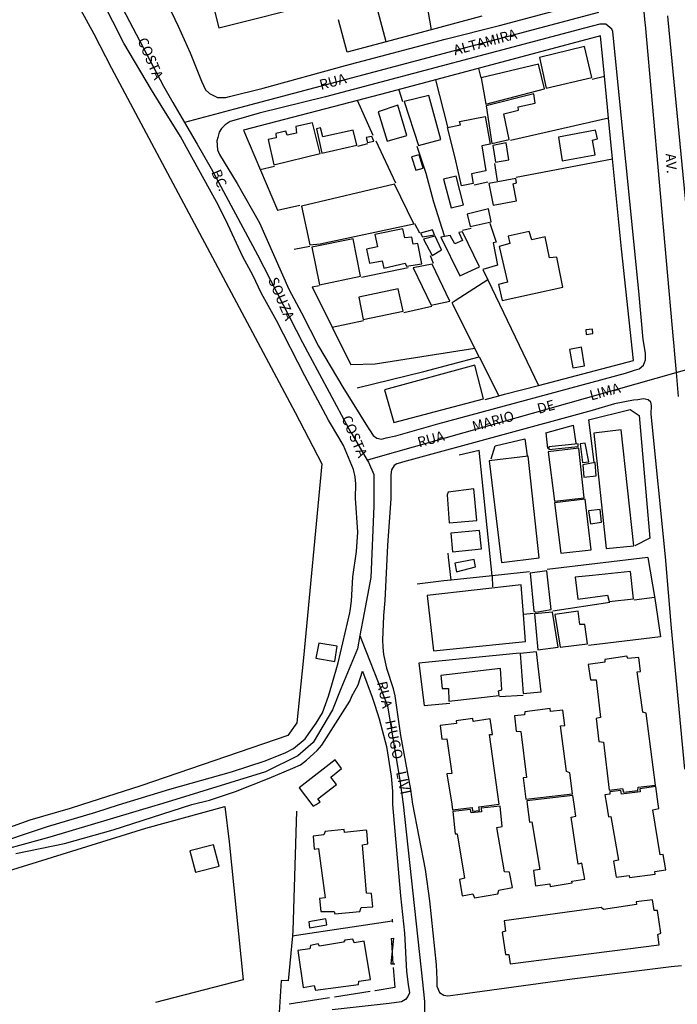
# Model space of a CAD drawing. Units: millimetres. Extents: x 185530 to 187947, y 1674286 to 1677060.
# Drawn here: x 186790 to 186952, y 1674793 to 1675036 of the extents above; entities that cross this region are included whole.
import ezdxf
from ezdxf.enums import TextEntityAlignment as Align

# ---------------------------------------------------------------- set-up
doc = ezdxf.new("R2010")
doc.units = ezdxf.units.MM
doc.header["$LTSCALE"] = 5
doc.header["$MEASUREMENT"] = 0
for name, color, linetype in [('V-EDIFICACAO', 7, 'Continuous'), ('V-EIXO_DE_LOGRADOURO', 3, 'Continuous'), ('V-LOTE', 1, 'Continuous'), ('V-NOME_DOS_LOGRADOUROS', 7, 'Continuous'), ('V-QUADRA', 2, 'Continuous')]:
    doc.layers.add(name, color=color, linetype=linetype)
doc.styles.get("Standard").update_dxf_attribs({"font": 'ARIAL.TTF'})

msp = doc.modelspace()

# ---------------------------------------------------------------- linework, layer by layer
at = {"layer": 'V-EDIFICACAO'}
for points in [[(186835.27, 1675048.84), (186836.6, 1675043.45), (186837.48, 1675043.12), (186838.25, 1675039.85), (186837.33, 1675039.41), (186838.83, 1675033.58), (186863.7, 1675039.81), (186859.85, 1675054.96), (186835.27, 1675048.84)], [(186917.85, 1675026.24), (186919.5, 1675018.65), (186930.72, 1675021.33), (186928.93, 1675028.96), (186917.85, 1675026.24)], [(186903.47, 1675021.22), (186904.61, 1675014.72), (186919.06, 1675018.5), (186917.59, 1675024.55), (186903.47, 1675021.22)], [(186884.47, 1675015.38), (186888.06, 1675004.52), (186893.53, 1675005.99), (186890.56, 1675016.89), (186884.47, 1675015.38)], [(186904.72, 1675014.28), (186906.07, 1675005), (186910.37, 1675005.99), (186909.04, 1675012.34), (186912.68, 1675013.26), (186912.6, 1675014.06), (186916.78, 1675014.98), (186916.45, 1675017.25), (186904.72, 1675014.28)], [(186878.08, 1675012.85), (186880.32, 1675005.59), (186885.16, 1675006.98), (186882.96, 1675014.5), (186878.08, 1675012.85)], [(186857.8, 1675009.18), (186857.98, 1675007.57), (186855.6, 1675007.06), (186855.34, 1675008.05), (186852.81, 1675007.5), (186852.96, 1675006.43), (186850.98, 1675005.96), (186852.37, 1674999.79), (186863.78, 1675002.51), (186861.87, 1675010.14), (186857.8, 1675009.18)], [(186895.16, 1675008.96), (186898.41, 1675009.59), (186898.16, 1675010.47), (186904.49, 1675011.64), (186905.65, 1675004.81), (186903.61, 1675004.46), (186904.65, 1674998.3), (186901.09, 1674997.54), (186901.51, 1674995.17), (186898.62, 1674994.58), (186897.08, 1675001.5), (186895.16, 1675008.96)], [(186864.44, 1675006.62), (186863.89, 1675008.85), (186862.86, 1675008.6), (186864.22, 1675002.65), (186872.84, 1675004.63), (186871.92, 1675008.27), (186864.44, 1675006.62)], [(186922.54, 1675006.58), (186923.46, 1675000.78), (186931.57, 1675002.25), (186930.94, 1675005.81), (186932.16, 1675006.14), (186931.68, 1675008.3), (186922.54, 1675006.58)], [(186875.15, 1675006.47), (186875.44, 1675005.26), (186877.02, 1675005.59), (186876.54, 1675006.73), (186875.15, 1675006.47)], [(186906.33, 1675004.56), (186907.03, 1675000.42), (186910.26, 1675001), (186909.63, 1675005.15), (186906.33, 1675004.56)], [(186888.21, 1675002.21), (186886.3, 1675001.74), (186887.37, 1674998.4), (186889.2, 1674998.95), (186888.21, 1675002.21)], [(186894.19, 1674996.23), (186896.06, 1674989.15), (186899.1, 1674989.85), (186897.27, 1674996.93), (186894.19, 1674996.23)], [(186905.34, 1674995.17), (186906.4, 1674989.78), (186912.2, 1674990.88), (186911.39, 1674995.06), (186912.16, 1674995.32), (186911.98, 1674996.38), (186905.34, 1674995.17)], [(186859.19, 1674989.52), (186861.25, 1674980.06), (186863.78, 1674980.24), (186886.85, 1674985.23), (186882.12, 1674995.02), (186859.19, 1674989.52)], [(186904.64, 1674988.71), (186900.02, 1674987.61), (186900.72, 1674984.53), (186905.96, 1674985.71), (186905.27, 1674988.86), (186904.64, 1674988.71)], [(186877.28, 1674982.59), (186877.94, 1674979.51), (186875.22, 1674978.92), (186875.92, 1674975.51), (186879.07, 1674976.06), (186879.48, 1674974.3), (186884.76, 1674975.47), (186885.02, 1674974.74), (186888.87, 1674975.32), (186887.88, 1674980.35), (186886.74, 1674980.2), (186886.34, 1674981.93), (186884.69, 1674981.74), (186884.17, 1674983.98), (186877.28, 1674982.59)], [(186888.54, 1674982.88), (186888.98, 1674981.96), (186891.95, 1674982.48), (186891.44, 1674983.69), (186888.54, 1674982.88)], [(186871.92, 1674981.49), (186861.76, 1674979.43), (186863.59, 1674970.19), (186873.72, 1674972.32), (186871.92, 1674981.49)], [(186889.24, 1674981.41), (186891.4, 1674977.38), (186893.67, 1674978.81), (186892.13, 1674982.18), (186889.24, 1674981.41)], [(186898.85, 1674983.25), (186897.93, 1674983.03), (186898.88, 1674981.12), (186896.94, 1674980.28), (186895.84, 1674982.33), (186893.56, 1674981.93), (186898.22, 1674972.35), (186903.03, 1674974.59), (186898.85, 1674983.25)], [(186907.94, 1674979.62), (186909.93, 1674970.81), (186907.76, 1674970.23), (186908.64, 1674966.26), (186923.61, 1674969.57), (186922.1, 1674976.94), (186920.34, 1674976.83), (186919.28, 1674982), (186915.98, 1674981.23), (186915.28, 1674983.32), (186910.15, 1674982.15), (186910.55, 1674980.35), (186907.94, 1674979.62)], [(186886.67, 1674974.37), (186891.18, 1674965.16), (186895.73, 1674966.12), (186891.4, 1674975.29), (186886.67, 1674974.37)], [(186873.28, 1674967.11), (186874.38, 1674961.61), (186884.21, 1674963.66), (186883, 1674969.16), (186873.28, 1674967.11)], [(186929.26, 1674959.07), (186929.37, 1674957.9), (186930.98, 1674958.19), (186930.91, 1674959.22), (186929.26, 1674959.07)], [(186925.26, 1674954.2), (186926.03, 1674949.65), (186928.93, 1674950.2), (186928.19, 1674954.75), (186925.26, 1674954.2)], [(186879.66, 1674944.25), (186881.9, 1674936.18), (186904.06, 1674942.02), (186901.89, 1674950.38), (186879.66, 1674944.25)], [(186931.27, 1674933.58), (186934.28, 1674905.11), (186941.14, 1674905.81), (186937.95, 1674934.39), (186931.27, 1674933.58)], [(186920.16, 1674930.17), (186920.12, 1674929.54), (186927.39, 1674930.31), (186927.39, 1674930.9), (186920.16, 1674930.17)], [(186929.15, 1674931.12), (186927.9, 1674930.94), (186928.45, 1674926.32), (186929.99, 1674926.54), (186929.15, 1674931.12)], [(186905.45, 1674926.76), (186908.49, 1674901.7), (186917.81, 1674902.84), (186915.02, 1674927.86), (186905.45, 1674926.76)], [(186919.98, 1674928.96), (186921.52, 1674916.81), (186928.85, 1674917.66), (186927.57, 1674929.91), (186919.98, 1674928.96)], [(186928.52, 1674925.8), (186928.82, 1674922.76), (186931.86, 1674923.01), (186931.6, 1674926.32), (186928.52, 1674925.8)], [(186895.36, 1674919.02), (186895.07, 1674918.36), (186895.58, 1674911.42), (186902.44, 1674912.01), (186901.63, 1674919.86), (186895.36, 1674919.02)], [(186921.59, 1674916.37), (186923.13, 1674903.94), (186930.58, 1674904.82), (186929.07, 1674917.26), (186921.59, 1674916.37)], [(186929.92, 1674914.43), (186930.39, 1674911.24), (186933.11, 1674911.61), (186932.78, 1674914.76), (186929.92, 1674914.43)], [(186895.95, 1674908.89), (186896.39, 1674904.27), (186903.58, 1674905.04), (186903.03, 1674909.59), (186895.95, 1674908.89)], [(186896.94, 1674901.47), (186897.37, 1674899.41), (186902.11, 1674900.61), (186901.74, 1674902.4), (186896.94, 1674901.47)], [(186915.57, 1674899.06), (186916.49, 1674889.67), (186916.97, 1674889.41), (186920.71, 1674890.04), (186919.68, 1674899.65), (186915.57, 1674899.06)], [(186930.91, 1674898.47), (186926.65, 1674898.07), (186927.31, 1674892.64), (186934.61, 1674893.59), (186935.05, 1674892.02), (186941, 1674892.68), (186940.26, 1674899.46), (186930.91, 1674898.47)], [(186913.9, 1674888.81), (186913.3, 1674896.13), (186890.19, 1674893.56), (186891.69, 1674879.87), (186914.44, 1674882.19)], [(186916.64, 1674889.05), (186917.48, 1674880.13), (186922.47, 1674880.76), (186921.04, 1674889.45), (186916.64, 1674889.05)], [(186921.63, 1674888.83), (186922.91, 1674880.79), (186929.66, 1674881.64), (186929, 1674886.4), (186927.79, 1674886.4), (186927.39, 1674889.71), (186921.63, 1674888.83)], [(186863.48, 1674881.78), (186862.68, 1674878.08), (186867.41, 1674877.27), (186868, 1674881.01), (186863.48, 1674881.78)], [(186913.08, 1674879.25), (186913.85, 1674869.35), (186918.25, 1674869.79), (186917.08, 1674879.65), (186913.08, 1674879.25)], [(186933.92, 1674877.78), (186933.95, 1674877.12), (186929.88, 1674876.54), (186930.39, 1674872.72), (186931.79, 1674872.76), (186932.93, 1674863.44), (186931.86, 1674863.18), (186932.49, 1674857.53), (186933.59, 1674857.39), (186935.05, 1674845.54), (186938.35, 1674845.94), (186938.57, 1674844.99), (186942.06, 1674845.43), (186942.21, 1674846.24), (186946.46, 1674846.75), (186944.11, 1674864.54), (186943.34, 1674864.72), (186941.91, 1674874.7), (186942.76, 1674874.78), (186942.32, 1674878.26), (186939.6, 1674877.97), (186939.42, 1674878.55), (186933.92, 1674877.78)], [(186893.49, 1674873.79), (186893.86, 1674870.59), (186895.4, 1674870.56), (186895.51, 1674867.51), (186907.87, 1674868.87), (186907.76, 1674870.04), (186908.6, 1674870.26), (186908.2, 1674875.51), (186893.49, 1674873.79)], [(186914.22, 1674864.87), (186914.14, 1674864.1), (186911.69, 1674863.84), (186912.09, 1674860.07), (186913.23, 1674859.99), (186914.66, 1674848.62), (186913.85, 1674848.55), (186914.51, 1674843.34), (186925.99, 1674844.59), (186925.37, 1674849.83), (186924.53, 1674850.16), (186923.06, 1674861.35), (186924.08, 1674861.5), (186923.61, 1674865.27), (186920.56, 1674864.91), (186920.49, 1674865.64), (186914.22, 1674864.87)], [(186907.88, 1674842.05), (186905.51, 1674859.23), (186906.24, 1674859.23), (186905.72, 1674863.11), (186901.52, 1674862.46), (186901.42, 1674863.16), (186897.32, 1674862.66), (186897.39, 1674861.93), (186893.4, 1674861.48), (186893.74, 1674858.07), (186894.99, 1674858.19), (186896.22, 1674849.67), (186895, 1674849.52), (186896.23, 1674842.04), (186896.42, 1674840.68), (186901.21, 1674841.23), (186901.3, 1674840.36), (186903.03, 1674840.54), (186902.88, 1674841.41)], [(186861.72, 1674842), (186862.09, 1674841.58), (186862.77, 1674842), (186863.78, 1674842.68), (186863.17, 1674843.35), (186867.77, 1674846.9), (186866.38, 1674848.72), (186869.07, 1674850.89), (186867.47, 1674853), (186858.59, 1674846.07)], [(186934.35, 1674842.09), (186934.84, 1674838.92), (186935.46, 1674839.03), (186937.31, 1674828.29), (186936.12, 1674828), (186936.77, 1674824.08), (186939.95, 1674824.51), (186940.06, 1674823.97), (186946.33, 1674824.84), (186946.26, 1674825.45), (186948.97, 1674825.89), (186948.33, 1674829.63), (186947.62, 1674829.55), (186945.77, 1674840.66), (186947.29, 1674841.04), (186947.14, 1674842.1), (186946.57, 1674846.39), (186942.56, 1674845.86), (186942.69, 1674845.1), (186938.08, 1674844.54), (186937.89, 1674845.45), (186935.19, 1674845.07), (186935.23, 1674844.57), (186934, 1674844.38)], [(186914.83, 1674842.06), (186915.35, 1674837.62), (186915.97, 1674837.69), (186917.94, 1674825.97), (186916.36, 1674825.72), (186916.87, 1674821.91), (186920.39, 1674822.38), (186920.52, 1674821.76), (186925.89, 1674822.7), (186925.82, 1674823.1), (186929, 1674823.61), (186928.29, 1674827.49), (186927.41, 1674827.31), (186925.69, 1674838.85), (186926.81, 1674839.07), (186926.38, 1674842.08), (186926.04, 1674844.17), (186914.69, 1674842.88)], [(186903.46, 1674841.07), (186903.56, 1674840.2), (186901.02, 1674839.93), (186900.81, 1674840.74), (186896.47, 1674840.25), (186897.03, 1674834.76), (186897.57, 1674834.78), (186899.38, 1674823.78), (186898.13, 1674823.47), (186898.77, 1674819.48), (186901.44, 1674819.92), (186901.84, 1674819), (186907.55, 1674819.92), (186907.8, 1674820.84), (186911.18, 1674821.53), (186910.48, 1674825.27), (186909.19, 1674825.35), (186907.37, 1674836.3), (186908.67, 1674836.59), (186908.16, 1674841.55), (186903.46, 1674841.07)], [(186865.02, 1674835.34), (186864.71, 1674834.49), (186862.04, 1674834.19), (186862.33, 1674830.99), (186863.4, 1674831.13), (186865, 1674819), (186863.59, 1674818.84), (186863.9, 1674815.56), (186867.24, 1674815.62), (186867.35, 1674815), (186873.53, 1674815.56), (186873.89, 1674816.62), (186876.79, 1674816.78), (186876.47, 1674820.04), (186875.17, 1674820.08), (186874.18, 1674832.03), (186875.56, 1674832.27), (186875.31, 1674835.48), (186875, 1674835.68), (186869.77, 1674835.05), (186869.67, 1674835.85), (186865.02, 1674835.34)], [(186831.67, 1674830.52), (186833.05, 1674825.26), (186838.84, 1674826.81), (186837.51, 1674832), (186831.67, 1674830.52)], [(186909.12, 1674813.29), (186909.44, 1674810.74), (186908.68, 1674810.52), (186909.45, 1674804.96), (186910.29, 1674805), (186910.64, 1674802.7), (186947.34, 1674807.4), (186947.06, 1674809.94), (186947.76, 1674810.24), (186946.96, 1674815.81), (186946.14, 1674815.83), (186945.71, 1674818.47), (186941.71, 1674817.95), (186941.77, 1674817.34), (186933.67, 1674816.11), (186933.09, 1674816.58), (186909.12, 1674813.29)], [(186860.94, 1674813.02), (186861.17, 1674811.55), (186865.43, 1674812.3), (186865.17, 1674813.81), (186860.94, 1674813.02)], [(186863.63, 1674807.05), (186863.29, 1674807.59), (186861.38, 1674807.23), (186861.21, 1674806.42), (186858.3, 1674805.96), (186859.6, 1674796.86), (186862.32, 1674797.32), (186862.64, 1674796.16), (186873.19, 1674797.55), (186873.29, 1674798.39), (186876.16, 1674798.81), (186874.63, 1674808.26), (186872.13, 1674807.9), (186871.81, 1674808.76), (186869.84, 1674808.49), (186869.56, 1674808.01), (186863.63, 1674807.05)]]:
    msp.add_lwpolyline(points, close=True, dxfattribs=at)
at = {"layer": 'V-EIXO_DE_LOGRADOURO'}
for points in [[(186800.07, 1675071.59), (186804.54, 1675061.77), (186814.2, 1675039.98), (186825.15, 1675019.12), (186827.47, 1675015.12)], [(186943.35, 1675040.2), (186943.83, 1675034.79)], [(186932.43, 1675037.3), (186842.69, 1675013.46)], [(186943.83, 1675034.79), (186943.88, 1675034.3)], [(186943.88, 1675034.3), (186950.81, 1674956.64)], [(186827.47, 1675015.12), (186830.34, 1675010.18)], [(186842.69, 1675013.46), (186830.34, 1675010.18)], [(186830.34, 1675010.18), (186833.43, 1675004.86)], [(186833.43, 1675004.86), (186836.92, 1674998.85), (186848.34, 1674977.52), (186859.41, 1674955.96), (186871.42, 1674933.58), (186871.55, 1674933.37)], [(186950.81, 1674956.64), (186950.95, 1674955.07)], [(186950.95, 1674955.07), (186951.05, 1674953.96)], [(186951.05, 1674953.96), (186951.53, 1674948.53)], [(186951.53, 1674948.53), (186961.65, 1674951.4)], [(186941.65, 1674945.73), (186951.53, 1674948.53)], [(186951.53, 1674948.53), (186952.06, 1674942.62)], [(186882.41, 1674928.94), (186941.65, 1674945.73)], [(186871.55, 1674933.37), (186875.38, 1674926.95)], [(186876.38, 1674927.23), (186882.41, 1674928.94)], [(186875.38, 1674926.95), (186876.38, 1674927.23)], [(186875.38, 1674926.95), (186875.69, 1674926.43), (186877.04, 1674923.38), (186877.04, 1674922.24)], [(186877.04, 1674922.24), (186877.04, 1674915.53), (186876.28, 1674897.95), (186874.63, 1674889.28)], [(186874.63, 1674889.28), (186873.56, 1674883.63)], [(186873.56, 1674883.63), (186872.94, 1674880.37), (186868.89, 1674870.49)], [(186873.56, 1674883.63), (186873.96, 1674882.63)], [(186873.96, 1674882.63), (186879.15, 1674869.48)], [(186868.89, 1674870.49), (186866.79, 1674865.37), (186862.05, 1674857.28), (186858.24, 1674854), (186850.28, 1674850.02), (186824.99, 1674842.26), (186823.62, 1674841.84)], [(186879.15, 1674869.48), (186880.41, 1674866.29), (186883.51, 1674847.42), (186884.23, 1674842.03)], [(186823.62, 1674841.84), (186822.99, 1674841.65), (186797.13, 1674833.92), (186779.7, 1674829.12), (186763.09, 1674819.99), (186746.81, 1674806.86), (186711.29, 1674776.76), (186683.28, 1674754.13)], [(186884.23, 1674842.03), (186889, 1674798.17)], [(186889, 1674798.17), (186889.52, 1674793.42), (186889.62, 1674784.1)]]:
    msp.add_lwpolyline(points, dxfattribs=at)
at = {"layer": 'V-LOTE'}
for points in [[(186591.06, 1675089.83), (186635.24, 1675102.28), (186655.83, 1675111.06), (186697.16, 1675125.28), (186764.04, 1675138.64), (186767.9, 1675128.12), (186786.48, 1675075.47), (186790.34, 1675065.1), (186799.03, 1675048.52), (186807.95, 1675032.1), (186812.32, 1675023.63), (186857.64, 1674938.66), (186864.16, 1674926.04), (186859.69, 1674878.15), (186858.02, 1674862.12), (186855.83, 1674859.01), (186819.54, 1674846.59), (186804.95, 1674841.93)], [(186886.17, 1675061.64), (186891.17, 1675033.08)], [(186880.08, 1675030.09), (186876.08, 1675044.93)], [(186870.44, 1675027.5), (186868.29, 1675035.5)], [(186903.62, 1675036.43), (186891.17, 1675033.08)], [(186889.55, 1675032.64), (186880.08, 1675030.09)], [(186891.17, 1675033.08), (186889.55, 1675032.64)], [(186880.08, 1675030.09), (186870.44, 1675027.5)], [(186932.86, 1675031.53), (186880.21, 1675017.49)], [(186933.85, 1675021.63), (186932.86, 1675031.53)], [(186902.79, 1675023.51), (186903.35, 1675021.22)], [(186892.24, 1675020.69), (186895.17, 1675009.16)], [(186930.82, 1675020.9), (186933.85, 1675021.63)], [(186934.61, 1675013.99), (186933.85, 1675021.63)], [(186880.21, 1675017.49), (186872.96, 1675015.6)], [(186883.16, 1675018.27), (186884.11, 1675015.36)], [(186872.96, 1675015.6), (186844.87, 1675008.29)], [(186876.85, 1675006.98), (186872.96, 1675015.6)], [(186934.88, 1675011.23), (186934.61, 1675013.99)], [(186934.88, 1675011.23), (186910.72, 1675005.78)], [(186935.87, 1675001.26), (186934.88, 1675011.23)], [(186844.87, 1675008.29), (186853.29, 1674988.56)], [(186882.44, 1674995.25), (186877.57, 1675005.58)], [(186875.48, 1675004.92), (186872.98, 1675004.26)], [(186887.59, 1675004.38), (186889.82, 1674997.7), (186891.74, 1674990.63), (186894.32, 1674982.36)], [(186912.06, 1674996.73), (186935.87, 1675001.26)], [(186938.09, 1674979.01), (186935.87, 1675001.26)], [(186849.01, 1674998.6), (186852.54, 1674999.45)], [(186906.75, 1675000.07), (186907.39, 1674995.8)], [(186905.08, 1674995.45), (186901.76, 1674994.75)], [(186853.29, 1674988.56), (186858.75, 1674989.78)], [(186888.34, 1674982.9), (186887.08, 1674985.19)], [(186898.88, 1674983.64), (186901.03, 1674984.11)], [(186905.59, 1674985.39), (186907.16, 1674980.65), (186906.44, 1674980.53), (186907.49, 1674975.02), (186903.86, 1674973.97)], [(186857.34, 1674978.93), (186861.2, 1674979.68)], [(186941.03, 1674951.53), (186938.09, 1674979.01)], [(186891.68, 1674975.44), (186890.96, 1674977.27)], [(186873.98, 1674972.06), (186885.49, 1674974.47)], [(186903.86, 1674973.97), (186905.08, 1674971.43)], [(186905.08, 1674971.43), (186897.09, 1674966.19), (186896.34, 1674965.7)], [(186905.08, 1674971.43), (186917.6, 1674945.36)], [(186861.82, 1674969.65), (186863.55, 1674969.96)], [(186861.82, 1674969.65), (186866.73, 1674959.71)], [(186891.34, 1674964.79), (186884.41, 1674963.28)], [(186901.94, 1674954.42), (186896.59, 1674965.19), (186896.34, 1674965.7)], [(186866.73, 1674959.71), (186874.47, 1674961.33)], [(186866.73, 1674959.71), (186871.31, 1674950.45)], [(186901.94, 1674954.42), (186877.31, 1674950.58), (186871.31, 1674950.45)], [(186902.96, 1674952.37), (186901.94, 1674954.42)], [(186872.89, 1674944.72), (186889.32, 1674948.76), (186902.96, 1674952.37)], [(186902.96, 1674952.37), (186907.82, 1674942.78)], [(186917.6, 1674945.36), (186941.03, 1674951.53)], [(186909.26, 1674943.16), (186917.6, 1674945.36)], [(186904.44, 1674941.89), (186907.82, 1674942.78)], [(186907.82, 1674942.78), (186909.26, 1674943.16)], [(186929.92, 1674936.86), (186940.22, 1674939.38), (186942.45, 1674937.9), (186945.06, 1674907.69)], [(186919.4, 1674933.68), (186926.25, 1674935.54)], [(186926.89, 1674931.08), (186926.25, 1674935.54)], [(186929.92, 1674936.86), (186931.26, 1674926.38)], [(186919.4, 1674933.68), (186919.85, 1674929.8)], [(186905.92, 1674927.2), (186906.91, 1674930.42)], [(186906.91, 1674930.42), (186914.22, 1674932.17)], [(186914.22, 1674932.17), (186914.78, 1674927.98)], [(186898.06, 1674928.21), (186902.95, 1674929.41)], [(186906.22, 1674898.4), (186902.95, 1674929.41)], [(186945.06, 1674907.69), (186941.35, 1674905.75)], [(186896.06, 1674897.35), (186895.45, 1674902.95), (186895.34, 1674903.98)], [(186944.54, 1674902.91), (186919.75, 1674899.96)], [(186944.54, 1674902.91), (186946.27, 1674892.81), (186947.69, 1674883.3)], [(186906.22, 1674898.4), (186896.06, 1674897.35)], [(186915.35, 1674899.34), (186906.22, 1674898.4)], [(186906.38, 1674895.63), (186906.23, 1674898.34), (186906.22, 1674898.4)], [(186896.06, 1674897.35), (186894.27, 1674897.17), (186887.73, 1674896.35)], [(186896.06, 1674897.34), (186896.06, 1674897.35)], [(186921.16, 1674889.78), (186935.23, 1674891.92)], [(186946.23, 1674893.04), (186941.2, 1674892.38)], [(186916.4, 1674889.1), (186913.9, 1674888.81)], [(186947.69, 1674883.3), (186929.95, 1674881.24)], [(186912.89, 1674879.29), (186888.14, 1674876.88)], [(186888.14, 1674876.88), (186889.41, 1674866.42)], [(186889.41, 1674866.42), (186895.72, 1674867)], [(186907.96, 1674868.59), (186913.8, 1674868.94)], [(186804.95, 1674841.93), (186802.14, 1674840.97), (186792.19, 1674838.13), (186763.99, 1674828.01), (186759.85, 1674825.32), (186699.57, 1674782.69), (186694.17, 1674778.36), (186676.34, 1674762.77), (186674.48, 1674760.52)], [(186723.78, 1674778.05), (186745.26, 1674797.22), (186756.89, 1674808.45), (186764.03, 1674814.75), (186767.38, 1674817.08), (186771.73, 1674819.48), (186778.66, 1674822.65), (186785.63, 1674825.18), (186820.78, 1674836.15), (186840.28, 1674841.49)], [(186840.28, 1674841.49), (186841.36, 1674832.75), (186844.81, 1674798.77), (186823.2, 1674793.14)], [(186857.91, 1674840.36), (186857.05, 1674810.81), (186856.93, 1674809.58)], [(186881.5, 1674813.72), (186881.55, 1674813.26)], [(186857.94, 1674809.73), (186881.55, 1674813.26)], [(186881.55, 1674813.26), (186881.58, 1674812.95)], [(186856.93, 1674809.58), (186855.92, 1674798.52), (186854.2, 1674798.56), (186853.55, 1674789.39)], [(186856.93, 1674809.58), (186857.94, 1674809.73)], [(186881.85, 1674808.98), (186881.16, 1674802.65), (186882.17, 1674802.71)], [(186881.29, 1674808.92), (186881.85, 1674808.98)], [(186881.29, 1674808.92), (186881.35, 1674807.96), (186881.7, 1674802.71)], [(186881.76, 1674801.81), (186881.76, 1674801.8)], [(186881.76, 1674801.8), (186882.18, 1674796.88)], [(186882.18, 1674796.88), (186877.3, 1674796.03)], [(186866.09, 1674794.28), (186856.16, 1674792.74)], [(186876.11, 1674795.84), (186867.28, 1674794.46)], [(186877.3, 1674796.03), (186877.24, 1674796.02)]]:
    msp.add_lwpolyline(points, dxfattribs=at)
at = {"layer": 'V-QUADRA'}
for points in [[(186781.49, 1674831.54), (186796.55, 1674836.58), (186808.46, 1674840.06), (186814.02, 1674841.94), (186814.02, 1674841.94), (186826.71, 1674845.78), (186841.88, 1674850.06), (186850.24, 1674852.78), (186855.3, 1674854.78), (186857.18, 1674855.83), (186860.05, 1674858.18), (186860.99, 1674859.46), (186862.79, 1674862.02), (186864.32, 1674864.6), (186865.85, 1674868.72), (186866.65, 1674871.53), (186866.65, 1674871.53), (186868.2, 1674876.93), (186871.13, 1674889.26), (186871.2, 1674889.79), (186871.2, 1674889.79), (186871.51, 1674892.12), (186871.86, 1674898.16), (186872.74, 1674904.36), (186873.07, 1674909.12), (186872.52, 1674917.58), (186872.54, 1674921.08), (186872.54, 1674921.11), (186872.54, 1674921.11), (186872.38, 1674922.83), (186871.99, 1674924.64), (186869.53, 1674930.54), (186868.35, 1674932.54), (186868.35, 1674932.54), (186865.85, 1674936.78), (186859.97, 1674947.73), (186853.04, 1674961.37), (186849.34, 1674968.04), (186847.14, 1674972.54), (186844.7, 1674977.04), (186840.55, 1674986.12), (186838.24, 1674990.66), (186830.8, 1675004.03), (186830.8, 1675004.03), (186829.3, 1675006.73), (186824.59, 1675014.35), (186824.59, 1675014.35), (186822.19, 1675018.23), (186815.36, 1675029.75), (186804.56, 1675051.19)], [(186822.76, 1675046.59), (186828.8, 1675033.96), (186831.72, 1675027.34), (186834.5, 1675020.38), (186834.5, 1675020.38), (186835.54, 1675018.28), (186836.3, 1675017.49), (186836.3, 1675017.49), (186836.48, 1675017.31), (186836.64, 1675017.23), (186836.64, 1675017.23), (186838.48, 1675016.32), (186840.5, 1675016.36), (186841.44, 1675016.6), (186841.44, 1675016.6), (186849.74, 1675018.7), (186869.99, 1675024.22), (186894.58, 1675030.75), (186907.96, 1675034.11), (186932.1, 1675040.64)], [(186949.38, 1675036.53), (186949.48, 1675035.52), (186949.48, 1675035.52), (186957.18, 1674955.67)], [(186953.67, 1674850.72), (186950.39, 1674885.46), (186948.89, 1674903.1), (186945.41, 1674938.24), (186945.46, 1674940.39), (186945.37, 1674940.84), (186945.37, 1674940.84), (186945.3, 1674941.2), (186945.27, 1674941.23), (186945.27, 1674941.23), (186944.61, 1674941.78), (186943.51, 1674942.01), (186942.09, 1674941.83), (186942.09, 1674941.83), (186941.02, 1674941.7), (186936.34, 1674940.82), (186930.81, 1674939.16), (186884.11, 1674926.42), (186884.11, 1674926.42), (186883.61, 1674926.28), (186882.69, 1674925.99), (186882.05, 1674925.57), (186881.38, 1674924.54), (186881.21, 1674923.28), (186881.21, 1674923.28), (186881.16, 1674922.89), (186881.23, 1674917.47), (186880.39, 1674905.89), (186879.74, 1674892.31), (186879.41, 1674888.56), (186879.41, 1674888.56), (186879.4, 1674888.43), (186879.13, 1674882.61), (186879.23, 1674880.79), (186879.41, 1674879.01), (186880.15, 1674875.61), (186881.77, 1674870.58), (186881.78, 1674870.53), (186881.78, 1674870.53), (186882.18, 1674868.8), (186883.59, 1674859.04), (186886.04, 1674845.66), (186886.53, 1674842.03), (186886.53, 1674842.03), (186889.67, 1674825.97), (186890.77, 1674818.21), (186890.77, 1674818.21), (186892.34, 1674802.47), (186892.5, 1674798.8), (186892.5, 1674798.8), (186892.57, 1674797.14), (186893.2, 1674795.65), (186894.29, 1674794.93), (186895.28, 1674794.78), (186897.75, 1674795.12), (186897.75, 1674795.12), (186925.88, 1674798.97), (186950.32, 1674802.03), (186952.83, 1674802.24)], [(186788.78, 1674829.87), (186800.7, 1674832.35), (186812.7, 1674835.75), (186832.12, 1674841.96), (186836.51, 1674843.09), (186842.9, 1674845.16), (186851.22, 1674848.44), (186857.04, 1674850.94), (186858.92, 1674851.8), (186860.41, 1674852.93), (186863.06, 1674855.28), (186864.15, 1674856.58), (186871.09, 1674867.46), (186871.67, 1674868.83), (186871.84, 1674869.13), (186872.02, 1674869.45), (186873.15, 1674871.49), (186874.23, 1674874.83), (186876.56, 1674868.45), (186877.28, 1674866.47), (186878.33, 1674863.11), (186880.15, 1674856.25), (186881.31, 1674848.99), (186881.57, 1674845.3), (186881.59, 1674842.02), (186883.57, 1674819.5), (186884.56, 1674810.24), (186885.1, 1674800.76), (186885.51, 1674797.55), (186885.76, 1674795.57), (186885.37, 1674794.66), (186884.84, 1674793.86), (186883.83, 1674793.28), (186880.78, 1674792.94), (186866.7, 1674791.35)]]:
    msp.add_lwpolyline(points, dxfattribs=at)
msp.add_lwpolyline([(186869.36, 1674944.88), (186875.87, 1674934.48), (186875.87, 1674934.48), (186875.91, 1674934.42), (186875.91, 1674934.42), (186876.81, 1674932.97), (186877.75, 1674932.35), (186878.86, 1674932.1), (186880.08, 1674932.39), (186880.08, 1674932.39), (186882.45, 1674932.95), (186892.79, 1674935.91), (186939.04, 1674948.37), (186941.28, 1674949.07), (186941.28, 1674949.07), (186942.44, 1674949.44), (186943.48, 1674950.35), (186943.96, 1674951.69), (186943.96, 1674952.25), (186943.96, 1674952.25), (186943.97, 1674953.3), (186943.37, 1674956.68), (186943.37, 1674956.68), (186942.34, 1674968.57), (186935.92, 1675032.57), (186935.92, 1675032.57), (186935.91, 1675032.65), (186935.72, 1675033.23), (186934.21, 1675034.41), (186932.91, 1675034.47), (186932.72, 1675034.42), (186932.72, 1675034.42), (186928.94, 1675033.46), (186865.1, 1675016.56), (186848.7, 1675012.52), (186843.66, 1675011.02), (186843.66, 1675011.02), (186841.6, 1675010.41), (186840.37, 1675009.63), (186839.43, 1675008.74), (186838.9, 1675007.77), (186838.9, 1675007.77), (186838.54, 1675006.47), (186838.54, 1675006.47), (186838.32, 1675005.67), (186838.48, 1675003.49), (186838.94, 1675002.33), (186843.31, 1674995.14), (186848.83, 1674985.46), (186856.03, 1674969.08), (186859.21, 1674963.24), (186863.39, 1674955.06), (186869.36, 1674944.88)], close=True, dxfattribs=at)

# ---------------------------------------------------------------- texts
at = {"layer": 'V-NOME_DOS_LOGRADOUROS'}
for s, rotation, p in [('ALTAMIRA', 15, (186904.427, 1675030.033)), ('COSTA', 293, (186821.945, 1675025.971)), ('RUA', 15, (186866.892, 1675020.285)), ('AV.', 274, (186950.35, 1675000.098)), ('BC.', 293, (186839.065, 1674995.972)), ('SOUZA', 293, (186854.215, 1674966.741)), ('LIMA', 15, (186933.983, 1674943.824)), ('DE', 15, (186919.442, 1674940.095)), ('COSTA', 293, (186872.245, 1674932.781)), ('MARIO', 15, (186906.409, 1674936.554)), ('RUA', 15, (186891.072, 1674932.135)), ('RUA    HUGO    LIVI', 282, (186881.942, 1674858.437))]:
    msp.add_text(s, height=2.5, rotation=rotation, dxfattribs=at).set_placement(p, align=Align.MIDDLE_CENTER)

doc.saveas('drawing.dxf')
